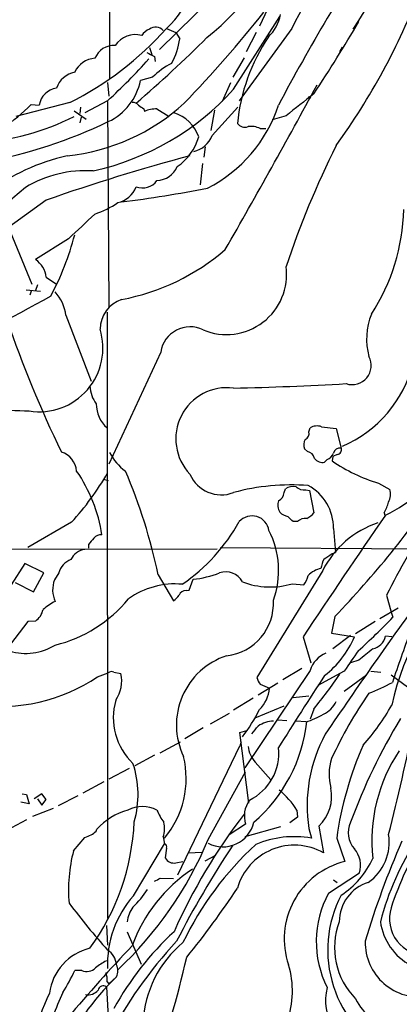
# Model space of a CAD drawing. Extents: x 2 to 34020, y -33011 to 942.
# Drawn here: x 623 to 674, y 330 to 462 of the extents above; entities that cross this region are included whole.
import ezdxf

# ---------------------------------------------------------------- set-up
doc = ezdxf.new("R2010")
doc.units = 0
doc.header["$MEASUREMENT"] = 0
doc.layers.add('MAIN', color=5, linetype='CONTINUOUS')

msp = doc.modelspace()

# ---------------------------------------------------------------- linework, layer by layer
at = {"layer": 'MAIN'}
for p, q in [((635.4233, 515.1968), (635.4233, 453.6441)), ((649.6473, 464.9895), (642.112, 457.5388)), ((657.9447, 465.9208), (655.4893, 460.6715)), ((652.018, 452.2048), (658.1987, 461.9415)), ((643.0433, 460.3328), (644.3133, 459.8248)), ((644.3133, 459.8248), (644.8213, 458.9781)), ((659.8073, 460.3328), (652.78, 450.6808)), ((655.066, 459.8248), (653.7113, 457.2001)), ((640.7573, 457.7928), (641.096, 456.8615)), ((666.242, 457.2848), (666.5807, 457.8775)), ((641.4347, 456.6075), (641.5193, 455.9301)), ((653.4573, 456.4381), (651.9333, 453.8135)), ((635.1693, 453.1361), (635.3387, 451.2735)), ((641.1807, 453.8135), (639.572, 453.3901)), ((651.5947, 453.0515), (650.494, 450.5961)), ((630.0893, 450.4268), (622.8927, 448.5641)), ((635.1693, 450.6808), (632.1213, 449.0721)), ((635.1693, 450.5961), (635.3387, 423.0795)), ((624.9247, 450.1728), (626.0253, 450.0881)), ((630.682, 449.3261), (632.2907, 448.2255)), ((631.5287, 449.8341), (631.444, 448.9875)), ((639.9953, 449.5801), (640.08, 449.2415)), ((641.7733, 449.5801), (643.382, 448.5641)), ((649.478, 449.4108), (648.97, 446.7015)), ((649.1393, 446.0241), (652.6107, 449.8341)), ((631.6133, 448.4795), (631.444, 447.7175)), ((659.0453, 448.6488), (657.1827, 448.1408)), ((655.574, 446.9555), (656.336, 446.9555)), ((648.208, 444.5001), (648.0387, 443.1455)), ((647.8693, 442.2988), (647.5307, 439.4201)), ((626.9567, 437.3881), (621.9613, 433.7475)), ((620.776, 436.4568), (625.0093, 426.1275)), ((629.92, 432.2235), (625.5173, 429.4295)), ((626.9567, 427.0588), (628.3113, 426.1275)), ((625.7713, 426.0428), (625.5173, 425.2808)), ((624.2473, 425.3655), (626.1947, 425.1961)), ((624.9247, 425.1961), (624.7553, 424.6881)), ((629.5813, 421.9788), (632.968, 413.1735)), ((635.0847, 422.4021), (635.1693, 341.2915)), ((642.2813, 417.0681), (635.3387, 402.0821)), ((663.7867, 407.0775), (665.734, 406.8235)), ((662.0933, 406.4001), (662.2627, 406.9081)), ((665.734, 406.8235), (666.4113, 404.1988)), ((661.924, 403.7755), (661.5007, 404.1141)), ((665.3107, 403.0981), (665.226, 402.5055)), ((665.9033, 403.3521), (665.3107, 403.0981)), ((664.5487, 402.6748), (664.21, 402.3361)), ((634.5767, 400.0501), (635.254, 399.8808)), ((671.4067, 399.5421), (672.9307, 398.6955)), ((658.7913, 398.2721), (658.9607, 398.7801)), ((661.67, 398.6108), (662.178, 398.5261)), ((662.178, 398.5261), (662.7707, 395.5628)), ((672.1687, 395.5628), (672.2533, 395.2241)), ((630.3433, 394.2928), (624.5013, 390.9061)), ((660.5693, 394.3775), (659.9767, 394.3775)), ((665.3953, 393.4461), (665.6493, 390.2288)), ((632.6293, 391.3295), (632.6293, 390.8215)), ((545.1687, 390.6521), (649.8167, 390.7368)), ((650.24, 390.9061), (688.1707, 390.6521)), ((665.1413, 390.0595), (665.6493, 390.2288)), ((624.078, 388.7895), (619.252, 381.2541)), ((626.618, 387.5195), (624.078, 388.7895)), ((625.2633, 384.9795), (626.618, 387.5195)), ((628.65, 387.5195), (628.0573, 386.5881)), ((641.9427, 387.2655), (643.9747, 383.7941)), ((663.956, 387.8581), (655.1507, 373.5495)), ((622.808, 386.2495), (625.2633, 384.9795)), ((646.0913, 385.2335), (646.5993, 386.6728)), ((659.892, 386.0801), (661.416, 385.9108)), ((645.668, 385.1488), (646.0913, 385.2335)), ((672.5073, 384.5561), (673.1, 382.2701)), ((671.576, 381.4235), (674.0313, 382.8628)), ((673.1, 382.2701), (673.354, 381.5928)), ((624.5013, 381.0001), (615.8653, 369.8241)), ((625.5173, 381.0848), (624.5013, 381.0001)), ((665.5647, 381.6775), (665.1413, 379.4761)), ((670.9833, 381.0001), (668.3587, 379.3915)), ((665.1413, 379.4761), (668.1893, 378.9681)), ((661.3313, 378.9681), (662.3473, 375.4968)), ((667.6813, 379.1375), (665.3107, 377.3595)), ((673.1847, 378.9681), (672.338, 379.0528)), ((668.782, 375.8355), (667.6813, 375.4968)), ((633.8147, 373.6341), (635.254, 374.1421)), ((636.016, 374.2268), (636.9473, 374.0575)), ((662.2627, 374.4808), (653.542, 361.4421)), ((661.162, 374.7348), (658.622, 373.2108)), ((666.8347, 374.3961), (663.2787, 372.4488)), ((670.3907, 374.3961), (671.7453, 374.2268)), ((657.9447, 372.7875), (655.32, 371.1788)), ((666.8347, 371.6868), (669.798, 373.8881)), ((673.1, 373.8881), (675.3013, 372.2795)), ((655.574, 372.6181), (656.844, 372.1101)), ((654.6427, 370.7555), (652.018, 369.1468)), ((659.9767, 370.8401), (662.0933, 371.0941)), ((654.8967, 368.1308), (658.7913, 369.7395)), ((662.7707, 369.3161), (662.2627, 367.9615)), ((651.4253, 368.7235), (648.8853, 367.2841)), ((657.9447, 367.8768), (659.13, 367.7921)), ((661.67, 367.6228), (660.4, 367.7075)), ((647.954, 366.7761), (645.4987, 365.3368)), ((652.8647, 366.1835), (653.796, 366.4375)), ((654.05, 356.7008), (652.8647, 366.1835)), ((642.1967, 363.4741), (644.906, 364.9135)), ((653.034, 364.9135), (652.8647, 364.4055)), ((644.5673, 347.1335), (652.8647, 364.4055)), ((641.4347, 363.1355), (638.81, 361.6961)), ((654.8967, 362.2041), (657.0133, 359.8335)), ((638.048, 361.3575), (635.3387, 359.9181)), ((648.6313, 351.8748), (653.6267, 360.9341)), ((634.6613, 359.5795), (631.8673, 358.0555)), ((623.7393, 357.9708), (624.332, 357.8861)), ((624.332, 357.8861), (624.6707, 356.6161)), ((626.364, 357.9708), (625.348, 357.2935)), ((625.7713, 357.2935), (626.364, 356.4468)), ((626.9567, 357.2088), (626.364, 357.9708)), ((626.364, 356.4468), (626.9567, 357.2088)), ((631.19, 357.7168), (628.5653, 356.3621)), ((624.6707, 356.6161), (623.57, 356.8701)), ((627.888, 356.0235), (625.094, 354.9228)), ((660.4847, 355.7695), (660.5693, 354.8381)), ((624.332, 354.4995), (621.6227, 353.0601)), ((660.5693, 354.8381), (659.5533, 354.0761)), ((633.6453, 352.9755), (633.73, 353.2295)), ((653.6267, 353.9068), (651.4253, 352.4675)), ((658.2833, 353.5681), (653.542, 352.2135)), ((662.0933, 353.3141), (662.432, 352.0441)), ((663.448, 353.6528), (664.0407, 350.0968)), ((630.5973, 350.3508), (632.1213, 352.1288)), ((642.62, 352.2135), (642.7893, 351.2821)), ((665.8187, 352.0441), (666.9193, 348.9115)), ((638.6407, 344.3395), (642.7893, 351.2821)), ((643.0433, 350.6895), (642.874, 349.4195)), ((646.0067, 350.0968), (647.7847, 350.1815)), ((648.208, 348.9961), (649.6473, 349.7581)), ((644.3133, 348.7421), (645.2447, 348.9115)), ((642.1967, 346.7101), (643.9747, 346.6255)), ((664.718, 344.6781), (668.8667, 347.3875)), ((665.3953, 346.4561), (665.9033, 346.1175)), ((635, 340.3601), (635.1693, 337.7355)), ((637.794, 339.5135), (639.6567, 335.1955)), ((631.698, 334.3488), (630.7667, 334.3488)), ((636.3547, 333.5021), (635.3387, 332.5708)), ((635, 332.1475), (635.254, 328.0835)), ((635.0847, 332.8248), (635.3387, 332.5708))]:
    msp.add_line(p, q, dxfattribs=at)
msp.add_circle((662.178, 451.1042), 0.1197, dxfattribs=at)
for centre, radius, start, end in [((590.5256, 512.1649), 93.2777, 326.180185, 339.701683), ((625.559, 487.724), 36.6219, 308.710875, 339.635822), ((898.7932, 322.5723), 272.4473, 146.478118, 152.09296), ((693.4508, 444.1814), 37.3196, 129.162395, 154.355506), ((635.2307, 468.9079), 11.6004, 312.336018, 15.11143), ((592.1695, 498.0328), 90.8811, 324.043067, 338.965476), ((526.2197, 565.4004), 165.6674, 316.011518, 321.616612), ((653.2651, 463.0012), 5.0825, 312.133097, 350.878688), ((486.4516, 568.1222), 211.3363, 326.543625, 329.626777), ((610.6298, 489.2968), 43.4689, 296.593935, 318.216718), ((641.3851, 458.4617), 1.8935, 109.363161, 150.242358), ((641.5887, 459.064), 1.4468, 44.53797, 125.074099), ((638.87, 456.3442), 3.1791, 74.092977, 147.617689), ((524.7586, 582.8573), 174.9476, 310.759502, 314.998518), ((635.4221, 460.2766), 9.4885, 330.997302, 352.134372), ((678.0537, 445.0439), 25.6587, 146.42971, 174.209129), ((635.9419, 455.4221), 2.6359, 84.701863, 159.307848), ((767.9266, 710.8613), 283.981, 243.320357, 243.54954), ((633.6089, 453.2585), 3.0978, 92.458783, 156.559767), ((582.0992, 508.4514), 78.4467, 312.571672, 318.302446), ((631.4541, 451.2109), 3.3512, 101.836705, 159.68969), ((648.6133, 446.341), 10.5395, 117.65939, 134.846623), ((631.9764, 454.9041), 7.745, 295.036066, 348.727209), ((628.6923, 449.7071), 2.6941, 98.130102, 171.869898), ((625.4284, 476.3294), 35.9027, 282.537324, 317.782712), ((-242.0738, 943.2283), 1029.5786, 330.1505803, 331.5532836), ((638.5682, 449.4413), 0.9903, 40.782042, 95.615598), ((830.0476, 237.4916), 271.7152, 127.997945, 129.001732), ((607.2211, 467.6209), 24.8567, 293.081731, 315.416447), ((626.9244, 470.5842), 27.4155, 275.917216, 312.409295), ((766.6625, 619.167), 211.6703, 233.014179, 233.243351), ((641.6459, 445.8138), 3.7684, 88.062634, 114.552672), ((639.9515, 455.9446), 19.0028, 296.892176, 342.049704), ((615.2375, 479.4536), 34.5354, 274.135439, 296.56468), ((606.0588, 508.7802), 67.5305, 280.900169, 295.615281), ((642.4426, 444.1097), 5.2191, 19.534118, 71.954912), ((653.5419, 448.4285), 1.2904, 218.069694, 289.153847), ((654.3886, 444.669), 2.5755, 62.596228, 99.459762), ((640.4683, 447.8103), 7.165, 304.075091, 344.1617), ((645.9968, 447.1871), 3.3508, 281.83441, 339.691116), ((780.1525, 387.8755), 127.7386, 153.601541, 161.457167), ((636.1842, 415.2017), 28.8398, 102.889815, 149.663409), ((715.975, 182.8424), 269.6623, 105.001156, 109.275468), ((632.2151, 425.6846), 15.6307, 86.306549, 121.008579), ((641.6406, 443.1077), 3.0977, 272.455167, 336.560729), ((639.832, 441.3854), 2.3775, 248.982214, 324.737704), ((695.4133, 354.8264), 110.343, 130.21964, 148.696468), ((635.8368, 440.3291), 3.3508, 281.83441, 339.691116), ((614.8232, 610.9445), 175.2235, 277.281569, 281.096375), ((629.3149, 447.6577), 12.826, 288.930935, 304.199168), ((647.9855, 436.7518), 26.8153, 327.002414, 358.645858), ((1457.1991, -455.1267), 1213.1699, 132.7643119, 132.9934944), ((593.0746, 442.7611), 39.0037, 332.114429, 345.099279), ((631.6813, 452.9604), 29.3566, 280.501741, 310.938778), ((623.7646, 426.743), 3.2077, 5.649986, 56.879161), ((651.0738, 427.4426), 8.0411, 247.170701, 7.542613), ((2820.7851, -3622.7272), 4603.3122, 118.4536261, 118.6828093), ((624.1965, 421.4018), 5.4156, 6.116105, 43.235699), ((638.4492, 420.0394), 4.2966, 109.259398, 178.977136), ((678.8143, 418.8039), 8.9846, 158.14767, 195.019983), ((765.9486, 470.3939), 152.3395, 198.76584, 205.967309), ((646.2058, 416.4668), 3.9703, 63.875746, 171.289057), ((626.0425, 417.5805), 8.4979, 260.710151, 17.360299), ((667.8833, 415.2658), 2.5576, 251.899431, 28.228381), ((660.0223, 419.6592), 16.5604, 293.330154, 345.611825), ((637.1003, 412.6958), 4.3062, 182.658024, 216.646899), ((651.1407, 405.4479), 6.8506, 82.642403, 223.55506), ((642.8025, 838.4657), 426.3232, 271.238615, 273.265716), ((630.2885, 592.8702), 183.762, 265.074522, 268.248134), ((638.0326, 410.1576), 4.3874, 180.419201, 227.786134), ((663.1963, 405.4489), 1.7323, 70.073409, 122.61122), ((661.3172, 406.1531), 0.8144, 289.220322, 17.654085), ((663.0338, 404.6498), 1.624, 153.117808, 199.260576), ((628.0231, 400.8355), 3.0142, 6.004529, 71.315588), ((641.9689, 407.109), 7.424, 208.153613, 233.375525), ((661.5995, 402.5198), 1.297, 14.479815, 75.510526), ((663.9561, 404.1139), 1.5564, 292.381136, 337.627074), ((666.2759, 403.3012), 0.9078, 81.421795, 165.954571), ((665.8133, 403.9819), 0.6361, 278.13265, 19.936165), ((759.1713, 341.3699), 96.8282, 139.80643, 153.512114), ((663.9079, 403.5908), 1.2906, 215.351367, 283.537695), ((677.2409, 419.6376), 20.9253, 234.957666, 253.810734), ((658.4164, 422.2479), 30.399, 297.255745, 318.867781), ((602.3009, 419.8507), 37.9418, 317.653895, 330.02966), ((614.0503, 389.4837), 20.5941, 8.702039, 34.508408), ((569.2478, 371.8563), 74.3101, 11.967888, 23.21731), ((650.3617, 402.5088), 4.549, 203.053052, 291.352569), ((659.7265, 369.6347), 29.6567, 85.586507, 105.065561), ((660.019, 396.9881), 2.0812, 79.451375, 120.56479), ((659.003, 393.5608), 6.3933, 358.972026, 61.957087), ((570.8267, 472.9163), 131.5287, 316.077907, 326.00338), ((657.4431, 398.3914), 1.3534, 295.665737, 354.943162), ((661.5432, 400.3472), 1.741, 228.956794, 274.176591), ((670.9105, 398.0424), 2.1231, 330.660475, 17.915233), ((659.6579, 396.5811), 1.7323, 160.073409, 212.61122), ((667.4234, 398.3582), 5.5075, 329.498165, 345.745502), ((654.493, 392.8562), 2.291, 8.430726, 138.392006), ((659.7119, 397.1392), 2.1248, 224.590057, 258.803235), ((1508.1567, -182.5508), 1016.0791, 145.3451271, 146.45216), ((660.3991, 397.5114), 3.0695, 297.982668, 320.592127), ((631.0748, 406.4549), 24.8391, 304.545327, 330.907174), ((490.3005, 225.3537), 239.4975, 44.889638, 45.118804), ((661.6136, 393.3611), 1.4573, 81.090328, 135.775685), ((675.419, 382.0083), 12.8694, 108.563348, 152.963863), ((634.2019, 391.4912), 1.1272, 79.500563, 142.581105), ((646.3913, 387.8568), 11.6602, 340.052494, 27.230032), ((844.6178, 222.4029), 271.0633, 141.220639, 141.449822), ((632.3787, 388.3402), 2.3262, 96.352976, 155.69813), ((495.2833, 643.7208), 305.2799, 303.578079, 303.807262), ((631.1256, 386.8964), 2.5528, 109.851755, 165.872305), ((667.8519, 387.4345), 4.2049, 152.40748, 170.72652), ((645.2305, 400.3124), 13.7081, 275.730723, 291.054886), ((650.9799, 385.1285), 2.5292, 28.467993, 109.028117), ((664.4169, 384.8073), 3.3813, 102.206243, 135.415779), ((705.0294, 363.0387), 32.5596, 129.4049, 167.971427), ((631.5659, 385.2508), 3.7548, 159.135696, 204.235329), ((644.1334, 375.5179), 10.5278, 84.403995, 125.879126), ((656.9174, 395.9447), 10.3033, 248.870542, 286.780312), ((657.7878, 388.3773), 4.3872, 325.791598, 344.173539), ((645.6193, 384.1973), 0.9527, 87.070024, 157.876971), ((1128.5036, 53.7673), 559.4061, 143.727644, 146.080722), ((631.8786, 376.5224), 8.1004, 117.470089, 131.290791), ((623.7695, 395.7092), 18.3697, 283.770189, 320.594743), ((642.661, 385.8698), 2.4565, 302.329512, 327.670488), ((650.2669, 383.4771), 7.0965, 276.633708, 3.244993), ((623.9934, 383.2014), 2.6081, 305.75296, 346.866905), ((624.2383, 384.1394), 7.3876, 203.704118, 301.898591), ((610.4921, 442.1679), 87.2981, 311.816, 316.061343), ((2367.7794, -216.416), 1794.0527, 160.5950251, 160.824208), ((656.24, 384.0597), 12.9888, 307.850455, 336.921133), ((670.2073, 379.4902), 2.1751, 281.600777, 348.399223), ((665.6508, 373.4667), 3.5366, 111.071243, 163.336912), ((1345.1388, -89.9149), 821.9983, 145.3785035, 145.6076786), ((1050.7052, -89.0676), 601.6645, 129.1743068, 129.4034945), ((654.0986, 367.1778), 9.7283, 108.035262, 205.65394), ((635.6894, 373.6947), 0.6243, 58.458631, 134.22122), ((632.3859, 373.0838), 4.6642, 326.382502, 12.0498), ((620.8613, 392.7519), 23.0929, 261.565332, 304.11988), ((657.4575, 374.036), 2.3575, 191.90906, 216.972457), ((1162.8389, 47.6994), 595.7975, 146.8152496, 147.9174632), ((607.3923, 414.2197), 71.2959, 320.963117, 325.632048), ((660.6701, 396.1652), 26.4822, 290.944901, 298.408884), ((651.9832, 372.6396), 4.8896, 315.812041, 353.78313), ((718.4834, 337.9477), 58.8103, 145.293386, 155.096623), ((644.3119, 368.1308), 8.3841, 163.574825, 226.643698), ((662.8556, 371.5172), 3.1128, 292.378033, 337.621967), ((635.6522, 379.1492), 22.1782, 322.313556, 333.436913), ((646.669, 384.7361), 30.4212, 318.277558, 330.647304), ((641.0636, 369.989), 20.91, 310.802415, 353.502429), ((657.4788, 363.9407), 3.7689, 91.927993, 124.944944), ((659.9343, 374.9468), 7.5268, 283.332445, 303.063438), ((742.2758, 326.7815), 79.4605, 148.714031, 159.844752), ((422.2871, 417.3139), 258.7111, 345.503266, 348.888075), ((400.9139, 578.1828), 330.6175, 320.07871, 320.307909), ((681.8745, 356.362), 20.0147, 151.443527, 188.759286), ((657.9978, 364.8319), 4.0648, 187.223449, 220.277166), ((651.1229, 363.3861), 6.9487, 295.685905, 6.323984), ((711.5836, 345.6994), 46.2026, 156.002167, 172.107007), ((692.1238, 351.6641), 21.605, 146.055588, 186.189251), ((633.182, 360.0347), 12.496, 320.248967, 13.567284), ((671.6104, 360.584), 6.8101, 161.790664, 195.773203), ((626.2365, 357.8705), 13.0043, 343.814097, 18.676543), ((651.7809, 350.5454), 10.1512, 30.972565, 51.400221), ((659.5731, 357.6746), 5.5848, 313.934266, 10.922416), ((657.1446, 355.0001), 3.6839, 144.790479, 197.264304), ((639.9652, 347.7035), 8.3315, 104.503266, 138.450755), ((639.826, 352.3193), 3.9618, 60.559528, 119.440472), ((648.6684, 358.6876), 7.4872, 202.938742, 217.200642), ((713.2501, 308.9005), 75.6606, 142.211399, 156.133331), ((607.5597, 355.6494), 31.1972, 323.999862, 357.420772), ((506.3187, 522.0305), 211.6404, 306.756638, 306.985843), ((638.8845, 353.3515), 3.905, 343.056925, 11.961127), ((650.5969, 355.1254), 4.2415, 242.392202, 346.854928), ((670.6025, 352.7638), 3.238, 154.441562, 221.81781), ((547.8817, 563.943), 227.9508, 291.687971, 291.917186), ((602.1718, 371.2029), 50.3196, 313.053446, 337.411693), ((660.1602, 338.8282), 13.4097, 80.246239, 112.718564), ((666.316, 351.4782), 6.5341, 304.873563, 9.459583), ((709.1683, 330.8948), 38.8109, 147.128813, 165.10956), ((718.3963, 327.61), 47.7535, 149.10639, 161.539972), ((650.8807, 345.1017), 20.9516, 165.49085, 184.868654), ((642.6202, 350.8589), 0.4557, 338.179915, 68.219602), ((757.9254, 280.411), 127.4091, 146.294816, 153.005048), ((684.6163, 319.0368), 43.7326, 132.659522, 154.194899), ((660.1642, 343.1583), 7.948, 60.808159, 163.951622), ((665.6761, 348.3957), 3.3461, 342.463947, 41.315435), ((781.6402, 304.7158), 116.9217, 156.348913, 163.33631), ((644.0281, 350.0039), 1.2936, 206.856222, 282.736341), ((660.3767, 353.9065), 11.2398, 302.472678, 335.999572), ((657.8255, 330.7352), 20.5526, 123.389915, 160.337287), ((669.4312, 338.5824), 10.6301, 103.66825, 199.061521), ((639.0645, 351.4509), 5.6821, 294.654006, 303.452348), ((629.3482, 352.3642), 13.265, 313.958762, 327.23947), ((564.0901, 403.1621), 105.6528, 320.618068, 326.829147), ((671.6909, 340.832), 5.5337, 107.227343, 179.62622), ((648.788, 335.2345), 13.6333, 138.09891, 182.655747), ((676.7495, 338.2078), 13.6609, 151.729525, 206.732362), ((680.4825, 337.0935), 15.8662, 152.482072, 243.302037), ((717.8939, 410.5097), 110.6277, 217.395817, 221.602038), ((641.9205, 340.3762), 4.1557, 144.05747, 173.202127), ((677.7873, 341.2818), 4.9062, 162.821885, 272.60988), ((675.3006, 337.4175), 9.7727, 159.32394, 224.737995), ((679.4866, 341.9776), 7.9042, 188.069209, 241.579353), ((671.0828, 310.0171), 40.0038, 132.494751, 151.23318), ((634.4526, 330.3733), 7.1332, 103.4066, 172.528872), ((780.6222, 201.7737), 196.6455, 136.29268, 140.066989), ((688.7232, 297.0851), 60.4875, 137.121592, 152.297254), ((654.6089, 326.7245), 14.714, 129.524974, 177.344923), ((676.9591, 338.1203), 7.3314, 179.037136, 278.915502), ((633.8527, 334.9222), 2.5091, 4.310786, 58.349712), ((513.1857, 366.2702), 135.9509, 340.195972, 347.18976), ((632.3731, 335.9275), 1.717, 246.846979, 313.763457), ((637.6719, 329.9115), 6.3018, 115.08687, 130.722002), ((634.5758, 334.3065), 1.9523, 335.668014, 24.329312), ((647.3869, 331.5655), 12.51, 340.991071, 16.463099), ((658.2495, 310.4695), 31.7787, 133.549277, 157.433378), ((608.2417, 344.6587), 24.7724, 327.601343, 335.405994), ((633.2226, 333.1634), 1.8927, 349.69407, 26.574528), ((634.5855, 331.5827), 0.7006, 53.725498, 168.356471), ((671.4652, 330.3192), 7.1329, 165.850956, 255.080018), ((666.0264, 313.528), 42.5372, 155.30313, 172.806151), ((1432.8568, -8.9092), 872.7727, 157.0516792, 157.2808545), ((632.5573, 332.8432), 1.7474, 258.401977, 320.175117), ((674.9032, 333.6916), 7.2644, 205.722351, 259.049859)]:
    msp.add_arc(centre, radius, start, end, dxfattribs=at)

doc.saveas('drawing.dxf')
